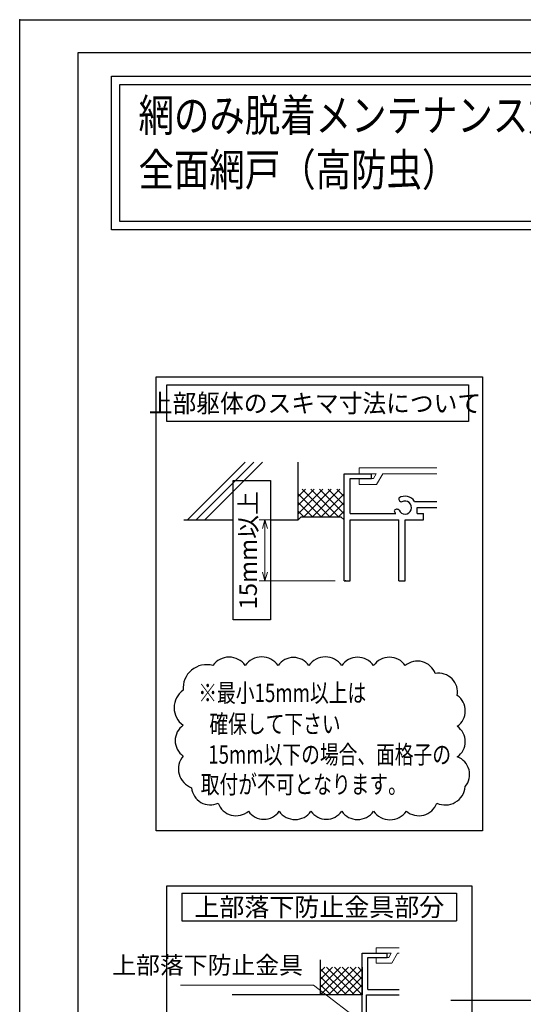
# Model space of a CAD drawing. Units: millimetres. Extents: x -1 to 2498, y 12 to 1807.
# Drawn here: x -1 to 181, y 512 to 867 of the extents above; entities that cross this region are included whole.
import ezdxf
from ezdxf.enums import TextEntityAlignment as Align

# ---------------------------------------------------------------- set-up
doc = ezdxf.new("R2010")
doc.units = ezdxf.units.MM
doc.header["$LTSCALE"] = 3
doc.linetypes.add('ACAD_ISO02W100', pattern=[15, 12, -3])
doc.layers.get('0').update_dxf_attribs({"lineweight": 25})
doc.layers.get('Defpoints').update_dxf_attribs({"color": 151, "lineweight": 25})
doc.layers.add('003', color=2, linetype='Continuous', lineweight=25)
doc.layers.add('007', color=4, linetype='ACAD_ISO02W100', lineweight=20)
doc.layers.add('_ZUWAKU', color=252, linetype='Continuous')
doc.styles.add('AT_VECTOR', font='romans.shx', dxfattribs={"bigfont": 'extfont.shx'})
doc.styles.add('DIM', font='romans.shx', dxfattribs={"width": 0.75, "bigfont": 'extfont.shx'})
doc.dimstyles.new('DIM', dxfattribs={"dimtxt": 3, "dimasz": 1.5, "dimexe": 1, "dimexo": 1.5, "dimgap": 1, "dimtad": 1, "dimdsep": 46, "dimtxsty": 'DIM', "dimblk": 'OPEN30', "dimcen": 0, "dimclrd": 4, "dimclre": 4, "dimclrt": 7, "dimadec": 0, "dimazin": 0, "dimtfac": 1, "dimtmove": 0, "dimatfit": 3, "dimldrblk": 'OPEN30', "dimfxl": 0, "dimlwd": 20, "dimlwe": 20, "dimarcsym": 0})

# ---------------------------------------------------------------- blocks, each defined once
blk = doc.blocks.new('_Open30')
at = {"color": 0, "linetype": 'ByBlock', "lineweight": -2}
for p, q in [((-1, 0.27), (0, 0)), ((0, 0), (-1, -0.27)), ((0, 0), (-1, 0))]:
    blk.add_line(p, q, dxfattribs=at)
blk = doc.blocks.new('*D66')
at = {"color": 4, "lineweight": 20, "ltscale": 0.2}
for p, q in [((96.25, 686.82), (85.32, 686.82)), ((87.42, 683.67), (87.42, 667.97)), ((112.75, 664.82), (85.32, 664.82))]:
    blk.add_line(p, q, dxfattribs=at)
at = {"layer": 'Defpoints', "color": 0, "ltscale": 0.2}
for p in [(99.4, 686.82), (87.42, 664.82), (115.9, 664.82)]:
    blk.add_point(p, dxfattribs=at)
at = {"color": 4, "lineweight": 20, "ltscale": 0.2, "xscale": 3.15, "yscale": 3.15, "zscale": 3.15}
for p, rotation in [((87.42, 686.82), 90), ((87.42, 664.82), 270)]:
    blk.add_blockref('_Open30', p, dxfattribs=dict(at, rotation=rotation))
at = {"color": 7, "ltscale": 0.2, "insert": (82.17, 675.82), "char_height": 6.3, "attachment_point": 5, "rotation": 90, "style": 'DIM'}
blk.add_mtext('15mm以上', dxfattribs=at)

msp = doc.modelspace()

# ---------------------------------------------------------------- linework, layer by layer
for p, q in [((59.538, 686.821, 0), (80.317, 707.6, 0)), ((62.64, 686.821, 0), (83.419, 707.6, 0)), ((65.742, 686.821, 0), (86.521, 707.6, 0)), ((99.403, 686.821, 0), (99.403, 707.6, 0)), ((115.903, 664.821, 0), (115.903, 703.321, 0)), ((115.903, 703.321, 0), (125.803, 703.321, 0)), ((125.803, 701.671, 0), (125.803, 703.321, 0)), ((118.103, 695.621, 0), (118.103, 701.671, 0)), ((118.103, 701.671, 0), (125.803, 701.671, 0)), ((99.403, 692.116, 0), (105.108, 697.821, 0)), ((99.403, 689.005, 0), (108.219, 697.821, 0)), ((99.403, 695.228, 0), (101.996, 697.821, 0)), ((107.653, 687.921, 0), (99.403, 696.171, 0)), ((110.764, 687.921, 0), (100.864, 697.821, 0)), ((101.43, 687.921, 0), (111.33, 697.821, 0)), ((113.875, 687.921, 0), (103.975, 697.821, 0)), ((104.541, 687.921, 0), (114.441, 697.821, 0)), ((115.903, 689.005, 0), (107.087, 697.821, 0)), ((107.653, 687.921, 0), (115.903, 696.171, 0)), ((115.903, 692.116, 0), (110.198, 697.821, 0)), ((115.903, 695.228, 0), (113.309, 697.821, 0)), ((118.103, 689.021, 0), (118.103, 697.821, 0)), ((104.541, 687.921, 0), (99.403, 693.06, 0)), ((110.764, 687.921, 0), (115.903, 693.06, 0)), ((141.324, 693.443, 0), (149.396, 693.443, 0)), ((101.43, 687.921, 0), (99.403, 689.949, 0)), ((113.875, 687.921, 0), (115.903, 689.949, 0)), ((118.103, 689.021, 0), (134.581, 689.021, 0)), ((142.303, 691.221, 0), (149.396, 691.221, 0)), ((142.303, 689.021, 0), (142.303, 691.221, 0)), ((142.303, 689.021, 0), (144.503, 689.021, 0)), ((144.503, 686.821, 0), (144.503, 689.021, 0)), ((58.153, 686.821, 0), (75.891, 686.821, 0)), ((89.348, 686.821, 0), (99.403, 686.821, 0)), ((100.503, 687.921, 0), (99.403, 686.821, 0)), ((100.503, 687.921, 0), (114.803, 687.921, 0)), ((114.803, 687.921, 0), (115.903, 686.821, 0)), ((118.103, 686.821, 0), (135.703, 686.821, 0)), ((118.103, 664.821, 0), (118.103, 686.821, 0)), ((135.703, 664.821, 0), (135.703, 686.821, 0)), ((137.903, 664.821, 0), (137.903, 686.821, 0)), ((137.903, 686.821, 0), (144.503, 686.821, 0)), ((115.903, 664.821, 0), (118.103, 664.821, 0)), ((135.703, 664.821, 0), (137.903, 664.821, 0)), ((122.462, 495.602, 0), (122.462, 530.602, 0)), ((122.462, 530.602, 0), (131.462, 530.602, 0)), ((124.462, 517.602, 0), (124.462, 529.102, 0)), ((124.462, 529.102, 0), (131.462, 529.102, 0)), ((131.462, 529.102, 0), (131.462, 530.602, 0)), ((107.462, 515.602, 0), (107.462, 528.29, 0)), ((107.462, 515.602, 0), (117.462, 525.602, 0)), ((107.462, 521.259, 0), (111.805, 525.602, 0)), ((107.462, 518.431, 0), (114.633, 525.602, 0)), ((107.462, 524.087, 0), (108.976, 525.602, 0)), ((119.633, 515.602, 0), (109.633, 525.602, 0)), ((110.29, 515.602, 0), (120.29, 525.602, 0)), ((122.462, 515.602, 0), (112.462, 525.602, 0)), ((122.462, 518.431, 0), (115.29, 525.602, 0)), ((122.462, 521.259, 0), (118.119, 525.602, 0)), ((122.462, 524.087, 0), (120.947, 525.602, 0)), ((122.462, 525.602, 0), (122.462, 515.602, 0)), ((116.805, 515.602, 0), (107.462, 524.945, 0)), ((113.976, 515.602, 0), (107.462, 522.117, 0)), ((113.119, 515.602, 0), (122.462, 524.945, 0)), ((115.947, 515.602, 0), (122.462, 522.117, 0)), ((111.148, 515.602, 0), (107.462, 519.288, 0)), ((118.775, 515.602, 0), (122.462, 519.288, 0)), ((122.462, 515.602, 0), (75.625, 515.602, 0)), ((108.32, 515.602, 0), (107.462, 516.46, 0)), ((121.604, 515.602, 0), (122.462, 516.46, 0)), ((123.962, 515.602, 0), (135.742, 515.602, 0)), ((123.962, 495.602, 0), (123.962, 515.602, 0)), ((124.462, 517.602, 0), (135.742, 517.602, 0))]:
    msp.add_line(p, q)
for points in [[(32.13, 846.66), (647.365, 846.66), (647.365, 791.315), (32.13, 791.315)], [(35.13, 843.66), (644.365, 843.66), (644.365, 794.315), (35.13, 794.315)]]:
    msp.add_lwpolyline(points, close=True)
for centre, radius, start, end in [((136.77, 694.378, 0), 1.1, 165.54757, 270.57293), ((137.903, 691.221, 0), 4.081, 33.00444, 122.57766), ((137.903, 691.221, 0), 2.343, 202.59921, 118.61046), ((134.988, 689.516, 0), 1.1, 47.03091, 153.17801), ((137.903, 691.221, 0), 4.081, 197.26182, 212.66091)]:
    msp.add_arc(centre, radius, start, end)
msp.add_point((-1, 867))
msp.add_point((-1, 867))
at = {"layer": '003'}
for p, q in [((57.488, 552.221, 0), (156.488, 552.221, 0)), ((57.488, 552.221, 0), (57.488, 542.321, 0)), ((156.488, 552.221, 0), (156.488, 542.321, 0)), ((57.488, 542.321, 0), (156.488, 542.321, 0))]:
    msp.add_line(p, q, dxfattribs=at)
at = {"layer": '003', "elevation": 0}
for points in [[(48.204, 738.363), (165.772, 738.363), (165.772, 574.742), (48.204, 574.742)], [(52.054, 735.395), (160.822, 735.395), (160.822, 722.195), (52.054, 722.195)], [(51.998, 554.942), (161.978, 554.942), (161.978, 436.397), (51.998, 436.397)]]:
    msp.add_lwpolyline(points, close=True, dxfattribs=at)
msp.add_lwpolyline([(57.921, 625.384, 0.5205671), (57.921, 612.774, 0.5205671), (57.921, 601.692, 0.5205671), (60.989, 590.245, 0.5205671), (70.54, 584.73, 0.5205671), (81.491, 581.796, 0.5205671), (92.52, 581.796, 0.5205671), (103.989, 581.796, 0.5205671), (115.076, 581.796, 0.5205671), (126.545, 581.796, 0.5205671), (138.396, 581.796, 0.5205671), (149.333, 584.726, 0.5205671), (159.608, 590.659, 0.5205671), (156.741, 601.36, 0.5205671), (156.741, 612.392, 0.5205671), (156.741, 623.474, 0.5205671), (148.812, 631.402, 0.5205671), (137.997, 634.3, 0.5205671), (126.545, 634.3, 0.5205671), (115.076, 634.3, 0.5205671), (103.224, 634.3, 0.5205671), (92.137, 634.3, 0.5205671), (80.286, 634.3, 0.5205671), (68.626, 634.3, 0.5205671)], format="xyb", close=True, dxfattribs=at)
at = {"layer": '003'}
msp.add_point((116.453, 664.821, 0), dxfattribs=at)
at = {"layer": '007'}
for p, q in [((121.403, 705.521, 0), (149.396, 705.521, 0)), ((121.403, 703.321, 0), (121.403, 705.521, 0)), ((125.803, 703.321, 0), (127.442, 703.321, 0)), ((126.485, 701.671, 0), (127.442, 703.321, 0)), ((127.629, 699.471, 0), (129.851, 703.321, 0)), ((129.851, 703.321, 0), (149.396, 703.321, 0)), ((121.403, 699.471, 0), (121.403, 701.671, 0)), ((121.403, 699.471, 0), (127.629, 699.471, 0)), ((125.803, 701.671, 0), (126.485, 701.671, 0)), ((127.462, 532.602, 0), (135.742, 532.602, 0)), ((127.462, 530.602, 0), (127.462, 532.602, 0)), ((127.462, 527.102, 0), (127.462, 529.102, 0)), ((131.462, 530.602, 0), (132.952, 530.602, 0)), ((131.462, 529.102, 0), (132.082, 529.102, 0)), ((132.082, 529.102, 0), (132.952, 530.602, 0)), ((133.122, 527.102, 0), (135.142, 530.602, 0)), ((135.142, 530.602, 0), (135.742, 530.602, 0)), ((127.462, 527.102, 0), (133.122, 527.102, 0))]:
    msp.add_line(p, q, dxfattribs=at)
at = {"layer": '_ZUWAKU', "color": 7, "linetype": 'Continuous'}
for p, q in [((1190, 855), (20, 855)), ((20, 855), (20, 15))]:
    msp.add_line(p, q, dxfattribs=at)
at = {"layer": 'Defpoints', "ltscale": 0.2}
msp.add_line((154.358, 513.758, 0), (435.635, 513.758, 0), dxfattribs=at)
at = {"layer": 'Defpoints', "ltscale": 0.5}
msp.add_lwpolyline([(-1, 867), (1228.4, 867), (1228.4, 12), (-1, 12)], close=True, dxfattribs=at)
at = {"layer": 'Defpoints', "elevation": 0}
msp.add_lwpolyline([(75.891, 700.98), (89.348, 700.98), (89.348, 650.756), (75.891, 650.756)], close=True, dxfattribs=at)

# ---------------------------------------------------------------- texts
at = {"style": 'AT_VECTOR', "width": 0.8}
for s, p in [('網のみ脱着メンテナンス対応', (41.839, 823.07)), ('全面網戸（高防虫）', (41.839, 803.443))]:
    msp.add_text(s, height=11.7, dxfattribs=at).set_placement(p, align=Align.BOTTOM_LEFT)
at = {"style": 'AT_VECTOR'}
for s, width, p in [('上部躯体のスキマ寸法について', 0.95, (105.433, 728.79, 0)), ('※最小15mm以上は', 0.75, (93.647, 624.44, 0)), ('確保して下さい', 0.75, (91.039, 613.256, 0)), ('15mm以下の場合、面格子の', 0.75, (110.717, 602.239, 0)), ('取付が不可となります。', 0.75, (101.42, 591.478, 0))]:
    msp.add_text(s, height=6.6, dxfattribs=dict(at, width=width)).set_placement(p, align=Align.MIDDLE_CENTER)
msp.add_text('上部落下防止金具部分', height=6.6, dxfattribs=at).set_placement((106.988, 547.271, 0), align=Align.MIDDLE_CENTER)
at = {"color": 7, "ltscale": 0.2, "insert": (101.101, 521.226, 0), "char_height": 6.3, "attachment_point": 9, "style": 'DIM'}
msp.add_mtext('上部落下防止金具', dxfattribs=at)

# ---------------------------------------------------------------- dimensions: what is measured, and where the dimension line sits
at = {"ltscale": 0.2}
dim = msp.add_linear_dim(base=(87.421, 664.821, 0), p1=(99.403, 686.821, 0), p2=(115.903, 664.821, 0), angle=90, text='15mm以上', dimstyle='DIM', override={"dimscale": 2.1, "dimadec": 2, "dimazin": 2, "dimtfill": 1}, dxfattribs=at)
dim.commit()
dim.dimension.update_dxf_attribs({"geometry": '*D66', "text_midpoint": (87.421, 675.821, 0), "dimtype": 160})

# ---------------------------------------------------------------- leaders
at = {"ltscale": 0.2, "annotation_type": 0, "has_hookline": 1, "hookline_direction": 1, "text_width": 44.1}
msp.add_leader([(123.962, 504.445, 0), (104.86, 519.126, 0), (103.201, 519.126, 0)], dimstyle='DIM', override={"dimscale": 2.1, "dimgap": 1, "dimtad": 1, "dimadec": 2, "dimazin": 2, "dimtfill": 1}, dxfattribs=at)

doc.saveas('drawing.dxf')
